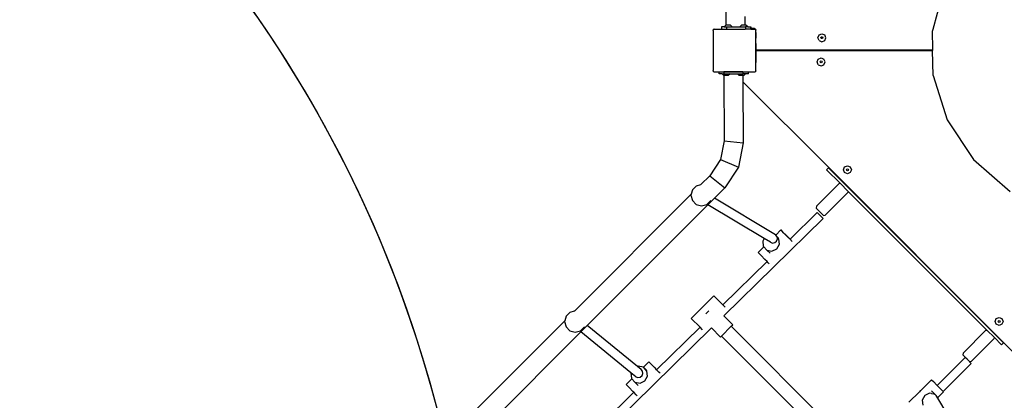
# Model space of a CAD drawing. Units: millimetres. Extents: x 6388 to 10517, y 3371 to 6118.
# Drawn here: x 8365 to 8550, y 4551 to 4623 of the extents above; entities that cross this region are included whole.
import ezdxf

# ---------------------------------------------------------------- set-up
doc = ezdxf.new("R2010")
doc.units = ezdxf.units.MM
doc.header["$LTSCALE"] = 100
doc.header["$PDSIZE"] = -1
doc.layers.add('VP-EQ', color=219, linetype='Continuous')
doc.layers.add('VP-HIC', color=6, linetype='Continuous')
doc.dimstyles.new('Strefa', dxfattribs={"dimtxt": 14, "dimasz": 20, "dimexe": 20, "dimexo": 50, "dimgap": 20, "dimtad": 0, "dimdec": 0, "dimzin": 0, "dimdsep": 46, "dimtxsty": 'Standard', "dimcen": 0.09, "dimadec": 0, "dimazin": 0, "dimtfac": 1, "dimtdec": 4, "dimtofl": 0, "dimtmove": 0, "dimatfit": 3, "dimfxl": 70, "dimfxlon": 1, "dimtolj": 1, "dimtzin": 0, "dimarcsym": 0})

# ---------------------------------------------------------------- blocks, each defined once
blk = doc.blocks.new('*D215')
at = {"layer": 'Defpoints', "color": 0}
for p in [(7915.6, 5628.55), (8311.05, 3570.68), (10392.75, 3570.68)]:
    blk.add_point(p, dxfattribs=at)
at = {"layer": 'VP-EQ', "color": 0, "lineweight": -2}
for p, q in [((10322.75, 5628.55), (10412.75, 5628.55)), ((10392.75, 5608.55), (10392.75, 4622.87)), ((10392.75, 3590.68), (10392.75, 4533.87)), ((10322.75, 3570.68), (10412.75, 3570.68))]:
    blk.add_line(p, q, dxfattribs=at)
at = {"layer": 'VP-EQ', "color": 0}
for points in [[(10396.09, 5608.55), (10389.42, 5608.55), (10392.75, 5628.55)], [(10389.42, 3590.68), (10396.09, 3590.68), (10392.75, 3570.68)]]:
    blk.add_solid(points, dxfattribs=at)
at = {"layer": 'VP-EQ', "color": 0, "insert": (10392.75, 4578.37), "char_height": 14, "attachment_point": 5, "rotation": 90}
blk.add_mtext('\\A1;2065', dxfattribs=at)
blk = doc.blocks.new('*D216')
at = {"layer": 'Defpoints', "color": 0}
for p in [(7845.42, 5800.28), (8334.16, 3370.68), (10497.32, 3370.68)]:
    blk.add_point(p, dxfattribs=at)
at = {"layer": 'VP-EQ', "color": 0, "lineweight": -2}
for p, q in [((10427.32, 5800.28), (10517.32, 5800.28)), ((10497.32, 5780.28), (10497.32, 4623.74)), ((10497.32, 3390.68), (10497.32, 4534.74)), ((10427.32, 3370.68), (10517.32, 3370.68))]:
    blk.add_line(p, q, dxfattribs=at)
at = {"layer": 'VP-EQ', "color": 0}
for points in [[(10500.65, 5780.28), (10493.99, 5780.28), (10497.32, 5800.28)], [(10493.99, 3390.68), (10500.65, 3390.68), (10497.32, 3370.68)]]:
    blk.add_solid(points, dxfattribs=at)
at = {"layer": 'VP-EQ', "color": 0, "insert": (10497.32, 4579.24), "char_height": 14, "attachment_point": 5, "rotation": 90}
blk.add_mtext('\\A1;2430', dxfattribs=at)
blk = doc.blocks.new('*D217')
at = {"layer": 'Defpoints', "color": 0}
for p in [(10199.46, 6098.21), (7680.6, 5637.82), (10199.46, 4582.59)]:
    blk.add_point(p, dxfattribs=at)
at = {"layer": 'VP-EQ', "color": 0, "lineweight": -2}
for p, q in [((7680.6, 6028.21), (7680.6, 6118.21)), ((10199.46, 6028.21), (10199.46, 6118.21)), ((7700.6, 6098.21), (8871.64, 6098.21)), ((10179.46, 6098.21), (8958.31, 6098.21))]:
    blk.add_line(p, q, dxfattribs=at)
at = {"layer": 'VP-EQ', "color": 0}
for points in [[(7700.6, 6101.54), (7700.6, 6094.87), (7680.6, 6098.21)], [(10179.46, 6094.87), (10179.46, 6101.54), (10199.46, 6098.21)]]:
    blk.add_solid(points, dxfattribs=at)
at = {"layer": 'VP-EQ', "color": 0, "insert": (8914.97, 6098.21), "char_height": 14, "attachment_point": 5}
blk.add_mtext('\\A1;2519', dxfattribs=at)
blk = doc.blocks.new('3460s2')
at = {"layer": 'VP-EQ', "color": 7}
for p, q in [((8796.83, 744.67), (8796.89, 756.87)), ((8837.74, 751.89), (8835.6, 743.87)), ((8800.41, 744.67), (8800.42, 746.3)), ((8795.94, 744.34), (8795.94, 743.94)), ((8796.49, 744.34), (8795.94, 744.34)), ((8796.49, 744.34), (8796.81, 744.67)), ((8796.49, 744.34), (8796.89, 744.34)), ((8796.83, 744.67), (8796.81, 744.67)), ((8797.66, 744.67), (8796.83, 744.67)), ((8796.89, 744.34), (8796.89, 743.94)), ((8796.89, 744.34), (8797.99, 744.34)), ((8797.99, 744.34), (8797.66, 744.67)), ((8797.99, 744.34), (8799.39, 744.34)), ((8799.39, 744.34), (8799.71, 744.67)), ((8799.39, 744.34), (8800.45, 744.34)), ((8800.41, 744.67), (8799.71, 744.67)), ((8800.56, 744.67), (8800.41, 744.67)), ((8800.45, 744.34), (8800.45, 743.94)), ((8800.89, 744.34), (8800.45, 744.34)), ((8800.89, 744.34), (8800.56, 744.67)), ((8800.89, 744.34), (8801.47, 744.34)), ((8801.47, 744.34), (8801.47, 744.04)), ((8794.4, 743.69), (8794.43, 743.74)), ((8794.4, 743.69), (8794.4, 736.16)), ((8794.43, 743.79), (8794.5, 743.84)), ((8794.43, 743.74), (8794.5, 743.84)), ((8794.43, 743.74), (8794.43, 743.79)), ((8794.5, 743.84), (8794.54, 743.89)), ((8794.57, 743.89), (8794.54, 743.89)), ((8794.57, 743.89), (8794.65, 743.94)), ((8794.57, 743.89), (8796.83, 743.89)), ((8794.65, 743.94), (8795.94, 743.94)), ((8795.94, 743.94), (8796.83, 743.94)), ((8796.83, 743.89), (8796.83, 743.94)), ((8796.83, 743.94), (8796.89, 743.94)), ((8796.83, 743.89), (8800.41, 743.89)), ((8796.89, 743.94), (8800.41, 743.94)), ((8800.41, 743.89), (8800.41, 743.94)), ((8800.45, 743.94), (8800.41, 743.94)), ((8802.26, 743.89), (8800.41, 743.89)), ((8801.47, 743.94), (8800.45, 743.94)), ((8801.47, 744.04), (8801.33, 744.04)), ((8801.47, 744), (8801.33, 744)), ((8802.04, 744.04), (8801.47, 744.04)), ((8801.47, 744.04), (8801.47, 744)), ((8802.09, 744), (8801.47, 744)), ((8801.47, 744), (8801.47, 743.94)), ((8801.47, 743.94), (8802.18, 743.94)), ((8802.09, 744.03), (8802.04, 744.04)), ((8802.09, 744), (8802.09, 744.03)), ((8802.14, 744.02), (8802.09, 744.03)), ((8802.24, 743.98), (8802.14, 744.02)), ((8802.18, 743.94), (8802.26, 743.89)), ((8802.32, 743.92), (8802.24, 743.98)), ((8802.29, 743.89), (8802.26, 743.89)), ((8802.29, 743.89), (8802.33, 743.84)), ((8802.38, 743.84), (8802.32, 743.92)), ((8802.33, 743.84), (8802.38, 743.8)), ((8802.33, 743.84), (8802.38, 743.77)), ((8802.42, 743.74), (8802.38, 743.84)), ((8802.38, 743.8), (8802.38, 743.77)), ((8802.38, 743.77), (8802.4, 743.74)), ((8802.4, 743.69), (8802.4, 743.74)), ((8802.43, 743.69), (8802.4, 743.69)), ((8802.4, 743.3), (8802.4, 743.69)), ((8802.4, 743.3), (8802.4, 742.25)), ((8802.43, 743.69), (8802.42, 743.74)), ((8802.44, 743.64), (8802.43, 743.69)), ((8802.44, 742.29), (8802.44, 743.64)), ((8814.04, 742.32), (8814.26, 742.85)), ((8814.26, 742.85), (8814.79, 743.07)), ((8814.61, 742.32), (8814.67, 742.45)), ((8814.67, 742.45), (8814.79, 742.5)), ((8814.79, 743.07), (8815.32, 742.85)), ((8814.79, 742.5), (8814.92, 742.45)), ((8814.92, 742.45), (8814.97, 742.32)), ((8815.54, 742.32), (8815.32, 742.85)), ((8835.6, 743.87), (8835.49, 743.51)), ((8835.49, 743.51), (8835.53, 740.26)), ((8802.4, 742.25), (8802.44, 742.29)), ((8802.4, 741.22), (8802.4, 742.25)), ((8802.4, 741.22), (8802.4, 740.19)), ((8802.44, 740.19), (8802.44, 742.29)), ((8814.26, 741.79), (8814.04, 742.32)), ((8814.26, 741.79), (8814.79, 741.57)), ((8814.67, 742.19), (8814.61, 742.32)), ((8814.79, 742.14), (8814.67, 742.19)), ((8814.92, 742.19), (8814.79, 742.14)), ((8814.79, 741.57), (8815.32, 741.79)), ((8814.97, 742.32), (8814.92, 742.19)), ((8815.32, 741.79), (8815.54, 742.32)), ((8802.44, 740.19), (8802.4, 740.19)), ((8802.4, 739.74), (8802.4, 740.19)), ((8802.4, 739.74), (8802.43, 739.74)), ((8802.4, 739.74), (8802.4, 737.67)), ((8802.43, 739.74), (8802.44, 739.79)), ((8802.43, 737.64), (8802.43, 739.74)), ((8802.44, 740.14), (8802.44, 740.19)), ((8802.46, 740.09), (8802.44, 740.14)), ((8802.44, 739.79), (8802.46, 739.84)), ((8802.5, 740.05), (8802.46, 740.09)), ((8802.46, 739.84), (8802.49, 739.88)), ((8802.49, 739.88), (8802.53, 739.92)), ((8802.54, 740.01), (8802.5, 740.05)), ((8802.53, 739.92), (8802.58, 739.94)), ((8802.59, 739.99), (8802.54, 740.01)), ((8802.58, 739.94), (8802.63, 739.94)), ((8802.64, 739.99), (8802.59, 739.99)), ((8802.63, 739.94), (8835.54, 739.94)), ((8835.54, 739.99), (8802.64, 739.99)), ((8835.53, 740.26), (8835.54, 739.99)), ((8835.54, 739.99), (8835.54, 739.94)), ((8835.65, 735.22), (8835.54, 739.94)), ((8802.43, 737.64), (8802.4, 737.67)), ((8802.4, 736.24), (8802.4, 737.67)), ((8802.43, 736.29), (8802.43, 737.64)), ((8813.89, 737.79), (8814.11, 738.32)), ((8814.11, 737.26), (8813.89, 737.79)), ((8814.11, 738.32), (8814.64, 738.54)), ((8814.11, 737.26), (8814.64, 737.04)), ((8814.46, 737.79), (8814.51, 737.91)), ((8814.51, 737.66), (8814.46, 737.79)), ((8814.51, 737.91), (8814.64, 737.97)), ((8814.64, 737.61), (8814.51, 737.66)), ((8814.64, 738.54), (8815.17, 738.32)), ((8814.64, 737.97), (8814.77, 737.91)), ((8814.77, 737.66), (8814.64, 737.61)), ((8814.64, 737.04), (8815.17, 737.26)), ((8814.77, 737.91), (8814.82, 737.79)), ((8814.82, 737.79), (8814.77, 737.66)), ((8815.39, 737.79), (8815.17, 738.32)), ((8815.17, 737.26), (8815.39, 737.79)), ((8794.43, 736.11), (8794.4, 736.16)), ((8794.43, 736.06), (8794.43, 736.11)), ((8794.5, 736.01), (8794.43, 736.11)), ((8794.5, 736.01), (8794.43, 736.06)), ((8794.55, 735.94), (8794.5, 736.01)), ((8794.55, 735.94), (8796.41, 735.94)), ((8795.52, 735.54), (8795.52, 735.94)), ((8795.52, 735.94), (8796.41, 735.94)), ((8796.07, 735.54), (8795.52, 735.54)), ((8796.07, 735.54), (8796.39, 735.21)), ((8796.07, 735.54), (8796.47, 735.54)), ((8796.39, 735.21), (8796.41, 735.21)), ((8796.41, 735.94), (8796.41, 735.94)), ((8796.41, 735.94), (8796.47, 735.94)), ((8799.99, 735.94), (8796.41, 735.94)), ((8796.41, 735.21), (8796.47, 723.01)), ((8797.24, 735.21), (8796.41, 735.21)), ((8796.47, 735.54), (8796.47, 735.94)), ((8796.47, 735.94), (8799.99, 735.94)), ((8796.47, 735.54), (8797.57, 735.54)), ((8797.57, 735.54), (8797.24, 735.21)), ((8797.57, 735.54), (8798.97, 735.54)), ((8798.97, 735.54), (8799.29, 735.21)), ((8798.97, 735.54), (8800.03, 735.54)), ((8799.99, 735.21), (8799.29, 735.21)), ((8799.99, 735.94), (8799.99, 735.94)), ((8799.99, 735.94), (8800.03, 735.94)), ((8799.99, 735.94), (8802.09, 735.94)), ((8799.99, 735.21), (8800, 734.02)), ((8800.14, 735.21), (8799.99, 735.21)), ((8800.03, 735.54), (8800.03, 735.94)), ((8800.03, 735.94), (8801.05, 735.94)), ((8800.47, 735.54), (8800.03, 735.54)), ((8800.47, 735.54), (8800.14, 735.21)), ((8801.05, 735.54), (8800.47, 735.54)), ((8800.91, 735.89), (8801.05, 735.89)), ((8801.05, 735.89), (8801.05, 735.94)), ((8801.05, 735.54), (8801.05, 735.89)), ((8801.05, 735.89), (8802.03, 735.89)), ((8802.03, 735.89), (8802.09, 735.9)), ((8802.09, 735.9), (8802.09, 735.94)), ((8802.09, 735.94), (8802.22, 735.94)), ((8802.09, 735.9), (8802.14, 735.91)), ((8802.14, 735.91), (8802.22, 735.94)), ((8802.22, 735.94), (8802.28, 735.94)), ((8802.33, 736.01), (8802.28, 735.94)), ((8802.38, 736.08), (8802.33, 736.01)), ((8802.38, 736.05), (8802.33, 736.01)), ((8802.4, 736.11), (8802.38, 736.08)), ((8802.38, 736.08), (8802.38, 736.05)), ((8802.4, 736.24), (8802.42, 736.24)), ((8802.4, 736.14), (8802.4, 736.24)), ((8802.4, 736.14), (8802.42, 736.19)), ((8802.4, 736.11), (8802.4, 736.14)), ((8802.42, 736.24), (8802.43, 736.29)), ((8802.42, 736.19), (8802.42, 736.24)), ((8835.65, 735.22), (8838.32, 726.9)), ((8799.94, 734.07), (8800, 734.02)), ((8800, 734.02), (8800.05, 722.64)), ((8800, 734.02), (8816.07, 717.96)), ((8838.32, 726.9), (8843.26, 719.49)), ((8796.47, 723.01), (8795.78, 719.46)), ((8796.47, 723.01), (8800.05, 722.64)), ((8800.05, 722.64), (8799.16, 718.04)), ((8795.78, 719.46), (8793.78, 716.45)), ((8795.78, 719.46), (8799.16, 718.04)), ((8843.26, 719.49), (8850.13, 713.5)), ((8799.16, 718.04), (8796.57, 714.15)), ((8815.68, 717.57), (8816.04, 717.93)), ((8818.23, 715.02), (8815.68, 717.57)), ((8816.04, 717.93), (8816.07, 717.96)), ((8848.86, 685.11), (8816.04, 717.93)), ((8816.07, 717.96), (8848.9, 685.14)), ((8818.85, 717.55), (8819.07, 718.08)), ((8819.07, 717.02), (8818.85, 717.55)), ((8819.07, 718.08), (8819.6, 718.3)), ((8819.6, 716.8), (8819.07, 717.02)), ((8819.42, 717.55), (8819.47, 717.68)), ((8819.47, 717.43), (8819.42, 717.55)), ((8819.47, 717.68), (8819.6, 717.73)), ((8819.6, 717.37), (8819.47, 717.43)), ((8819.6, 718.3), (8820.13, 718.08)), ((8819.6, 717.73), (8819.73, 717.68)), ((8819.73, 717.43), (8819.6, 717.37)), ((8820.13, 717.02), (8819.6, 716.8)), ((8819.73, 717.68), (8819.78, 717.55)), ((8819.78, 717.55), (8819.73, 717.43)), ((8820.13, 718.08), (8820.35, 717.55)), ((8820.35, 717.55), (8820.13, 717.02)), ((8791.27, 714.56), (8792.12, 714.79)), ((8793.78, 716.45), (8792.12, 714.79)), ((8792.12, 714.79), (8792.12, 714.79)), ((8793.78, 716.45), (8796.57, 714.15)), ((8813.78, 710.71), (8818.06, 715)), ((8818.06, 715), (8818.23, 715.02)), ((8819.75, 713.51), (8818.23, 715.02)), ((8790.29, 712.96), (8768.44, 691.1)), ((8790.29, 712.96), (8790.24, 712.78)), ((8790.51, 713.78), (8790.29, 712.96)), ((8790.54, 713.83), (8790.51, 713.78)), ((8790.54, 713.83), (8791.27, 714.56)), ((8796.57, 714.15), (8794.65, 712.23)), ((8815.44, 709.05), (8819.72, 713.34)), ((8819.75, 713.51), (8819.72, 713.34)), ((8845.73, 687.52), (8819.75, 713.51)), ((8793.42, 711), (8770.8, 688.38)), ((8790.24, 712.78), (8790.51, 711.78)), ((8790.51, 711.78), (8791.24, 711.05)), ((8791.24, 711.05), (8792.24, 710.78)), ((8792.24, 710.78), (8793.24, 711.05)), ((8793.24, 711.05), (8793.97, 711.78)), ((8794.65, 712.23), (8793.42, 711)), ((8803.98, 704.66), (8793.42, 711)), ((8793.99, 711.82), (8793.97, 711.78)), ((8806.12, 705.34), (8794.65, 712.23)), ((8808.82, 704.55), (8813.92, 709.55)), ((8813.78, 710.71), (8813.72, 710.35)), ((8815.07, 708.99), (8813.72, 710.35)), ((8815.04, 708.43), (8813.92, 709.55)), ((8796.41, 690.18), (8815.04, 708.43)), ((8815.07, 708.99), (8815.44, 709.05)), ((8807.11, 706.28), (8806.13, 705.32)), ((8807.2, 706.18), (8807.11, 706.28)), ((8807.11, 706.28), (8807.44, 705.95)), ((8807.69, 705.68), (8807.2, 706.18)), ((8807.44, 705.95), (8808.07, 705.31)), ((8808.37, 704.98), (8807.69, 705.68)), ((8803.98, 704.66), (8803.71, 704.2)), ((8803.71, 704.2), (8803.81, 703.22)), ((8805.13, 703.96), (8803.98, 704.66)), ((8805.13, 703.96), (8805.53, 703.82)), ((8805.53, 703.82), (8805.95, 703.91)), ((8805.95, 703.91), (8806.29, 704.19)), ((8806.13, 705.32), (8806.12, 705.34)), ((8806.38, 705.01), (8806.13, 705.32)), ((8806.29, 704.19), (8806.45, 704.59)), ((8806.34, 702.73), (8806.84, 703.6)), ((8806.39, 705), (8806.38, 705.01)), ((8806.69, 704.71), (8806.39, 705)), ((8806.39, 704.96), (8806.39, 705)), ((8806.74, 704.58), (8806.39, 704.96)), ((8806.45, 704.59), (8806.39, 704.96)), ((8806.84, 703.6), (8806.74, 704.58)), ((8808.07, 705.31), (8808.76, 704.61)), ((8809.01, 704.34), (8808.37, 704.98)), ((8808.76, 704.61), (8808.82, 704.55)), ((8808.81, 704.55), (8808.82, 704.55)), ((8809.02, 704.33), (8809.01, 704.34)), ((8809.15, 704.2), (8809.02, 704.33)), ((8809.2, 704.14), (8809.15, 704.2)), ((8803.9, 703.12), (8802.83, 702.07)), ((8802.92, 701.97), (8802.83, 702.07)), ((8803.41, 701.47), (8802.92, 701.97)), ((8803.81, 703.22), (8803.9, 703.12)), ((8803.9, 703.12), (8804.47, 702.5)), ((8804.47, 702.5), (8805.44, 702.31)), ((8805.09, 701.9), (8804.47, 702.5)), ((8805.44, 702.31), (8806.34, 702.73)), ((8796.25, 692.24), (8804.52, 700.34)), ((8804.1, 700.77), (8803.41, 701.47)), ((8804.52, 700.34), (8804.1, 700.77)), ((8804.73, 700.13), (8804.52, 700.34)), ((8804.91, 699.95), (8804.73, 700.13)), ((8794.55, 693.94), (8790.31, 689.7)), ((8796.25, 692.24), (8794.55, 693.94)), ((8766.85, 690.14), (8767.58, 690.88)), ((8767.58, 690.88), (8768.43, 691.1)), ((8768.43, 691.1), (8768.44, 691.1)), ((8793.06, 690.55), (8793.6, 691.09)), ((8796.68, 691.82), (8796.25, 692.24)), ((8766.6, 689.27), (8744.75, 667.42)), ((8766.6, 689.27), (8766.55, 689.09)), ((8766.55, 689.09), (8766.82, 688.09)), ((8766.82, 690.09), (8766.6, 689.27)), ((8766.85, 690.14), (8766.82, 690.09)), ((8791.96, 688.05), (8790.31, 689.7)), ((8796.39, 690.16), (8796.41, 690.18)), ((8798.09, 688.5), (8796.41, 690.18)), ((8847.28, 689.13), (8847.5, 689.66)), ((8847.5, 688.6), (8847.28, 689.13)), ((8847.5, 689.66), (8848.03, 689.88)), ((8847.85, 689.13), (8847.9, 689.25)), ((8847.9, 689), (8847.85, 689.13)), ((8847.9, 689.25), (8848.03, 689.31)), ((8848.03, 688.95), (8847.9, 689)), ((8848.03, 689.88), (8848.56, 689.66)), ((8848.03, 689.31), (8848.15, 689.25)), ((8848.15, 689), (8848.03, 688.95)), ((8848.15, 689.25), (8848.21, 689.13)), ((8848.21, 689.13), (8848.15, 689)), ((8848.56, 689.66), (8848.78, 689.13)), ((8848.78, 689.13), (8848.56, 688.6)), ((8769.6, 687.18), (8746.82, 664.4)), ((8766.82, 688.09), (8767.55, 687.36)), ((8767.55, 687.36), (8768.55, 687.09)), ((8768.55, 687.09), (8769.55, 687.36)), ((8769.55, 687.36), (8770.28, 688.09)), ((8770.8, 688.38), (8769.6, 687.18)), ((8778.99, 679.5), (8769.6, 687.18)), ((8770.3, 688.13), (8770.28, 688.09)), ((8780.22, 680.67), (8770.8, 688.38)), ((8771.4, 665.68), (8794.1, 687.91)), ((8783.81, 680.06), (8791.96, 688.05)), ((8792.43, 687.58), (8791.96, 688.05)), ((8794.1, 687.91), (8794.09, 687.92)), ((8795.8, 686.21), (8794.1, 687.91)), ((8797.81, 688.22), (8795.97, 686.39)), ((8797.81, 688.22), (8798.09, 688.5)), ((8819.49, 666.54), (8797.81, 688.22)), ((8841.28, 683.21), (8845.57, 687.49)), ((8845.57, 687.49), (8845.73, 687.52)), ((8847.16, 686.1), (8845.73, 687.52)), ((8848.03, 688.38), (8847.5, 688.6)), ((8848.56, 688.6), (8848.03, 688.38)), ((8795.8, 686.21), (8795.97, 686.39)), ((8817.66, 664.7), (8795.97, 686.39)), ((8842.84, 681.65), (8847.12, 685.93)), ((8847.16, 686.1), (8847.12, 685.93)), ((8848.51, 684.75), (8847.16, 686.1)), ((8848.86, 685.11), (8848.9, 685.14)), ((8848.9, 685.14), (8865.13, 668.92)), ((8848.51, 684.75), (8848.86, 685.11)), ((8782.36, 681.53), (8781.35, 680.54)), ((8782.45, 681.43), (8782.36, 681.53)), ((8782.36, 681.53), (8782.69, 681.2)), ((8782.94, 680.93), (8782.45, 681.43)), ((8836.41, 677.15), (8841.67, 682.38)), ((8841.28, 683.21), (8841.21, 682.85)), ((8841.21, 682.85), (8842.08, 681.98)), ((8842.02, 682.04), (8841.67, 682.38)), ((8842.02, 682.04), (8842.08, 681.98)), ((8842.08, 681.98), (8842.16, 681.9)), ((8842.46, 681.61), (8842.16, 681.9)), ((8842.46, 681.61), (8842.46, 681.6)), ((8842.46, 681.6), (8842.48, 681.58)), ((8842.48, 681.58), (8842.84, 681.65)), ((8842.48, 681.58), (8842.8, 681.26)), ((8780.36, 680.74), (8780.22, 680.67)), ((8780.9, 680.12), (8780.22, 680.67)), ((8781.33, 680.55), (8780.36, 680.74)), ((8781.17, 679.8), (8780.9, 680.12)), ((8781.23, 679.38), (8781.17, 679.8)), ((8781.35, 680.54), (8781.33, 680.55)), ((8781.99, 679.83), (8781.35, 680.54)), ((8781.94, 679.96), (8781.35, 680.54)), ((8782.09, 678.85), (8781.99, 679.83)), ((8782.69, 681.2), (8783.32, 680.56)), ((8783.63, 680.23), (8782.94, 680.93)), ((8783.32, 680.56), (8783.81, 680.06)), ((8783.81, 680.06), (8783.63, 680.23)), ((8783.85, 680.02), (8783.81, 680.06)), ((8783.81, 680.06), (8783.81, 680.06)), ((8783.92, 679.94), (8783.85, 680.02)), ((8784.02, 679.83), (8783.92, 679.94)), ((8784.15, 679.71), (8784.02, 679.83)), ((8784.26, 679.59), (8784.15, 679.71)), ((8784.29, 679.56), (8784.26, 679.59)), ((8837.52, 676.01), (8842.8, 681.26)), ((8779.15, 678.38), (8778.08, 677.32)), ((8778.99, 679.5), (8778.96, 679.45)), ((8778.96, 679.45), (8779.07, 678.47)), ((8779.91, 678.75), (8778.99, 679.5)), ((8779.07, 678.47), (8779.15, 678.38)), ((8779.15, 678.38), (8779.72, 677.75)), ((8779.72, 677.75), (8780.69, 677.56)), ((8780.34, 677.15), (8779.72, 677.75)), ((8779.91, 678.75), (8780.31, 678.61)), ((8780.31, 678.61), (8780.74, 678.69)), ((8780.69, 677.56), (8781.59, 677.98)), ((8780.74, 678.69), (8781.08, 678.97)), ((8781.08, 678.97), (8781.23, 679.38)), ((8781.59, 677.98), (8782.09, 678.85)), ((8784.44, 679.41), (8784.29, 679.56)), ((8784.44, 679.41), (8784.44, 679.41)), ((8833.36, 676.19), (8835.38, 678.18)), ((8835.38, 678.18), (8835.71, 677.85)), ((8835.71, 677.85), (8836.35, 677.21)), ((8778.17, 677.22), (8778.08, 677.32)), ((8778.66, 676.72), (8778.17, 677.22)), ((8779.35, 676.02), (8778.66, 676.72)), ((8779.52, 675.85), (8779.35, 676.02)), ((8831.1, 673.98), (8833.09, 675.93)), ((8833.2, 676.12), (8833.09, 675.93)), ((8833.09, 675.93), (8833.24, 676.08)), ((8833.36, 676.19), (8833.2, 676.12)), ((8833.24, 676.08), (8833.36, 676.19)), ((8835.35, 676.09), (8835.97, 675.49)), ((8836.35, 677.21), (8836.41, 677.15)), ((8836.41, 677.15), (8837.04, 676.51)), ((8836.54, 674.86), (8837.61, 675.91)), ((8837.04, 676.51), (8837.52, 676.01)), ((8837.52, 676.01), (8837.61, 675.91)), ((8837.52, 676.01), (8837.52, 676.01)), ((8771.25, 667.75), (8779.52, 675.85)), ((8779.98, 675.38), (8779.52, 675.85)), ((8780.15, 675.21), (8779.98, 675.38)), ((8834.1, 675.25), (8833.6, 674.39)), ((8833.6, 674.39), (8833.71, 673.41)), ((8835, 675.67), (8834.1, 675.25)), ((8835.34, 675.61), (8835, 675.67)), ((8835.34, 675.61), (8835.4, 675.64)), ((8835.34, 675.61), (8835.35, 675.61)), ((8835.4, 675.64), (8835.82, 675.58)), ((8835.82, 675.58), (8835.91, 675.5)), ((8835.97, 675.49), (8835.92, 675.5)), ((8836.09, 675.36), (8835.97, 675.49)), ((8836.09, 675.36), (8836.1, 675.35)), ((8836.1, 675.35), (8836.15, 675.31)), ((8836.15, 675.31), (8836.17, 675.26)), ((8836.54, 674.86), (8836.17, 675.26)), ((8836.17, 675.26), (8836.66, 674.45)), ((8836.63, 674.77), (8836.54, 674.86)), ((8836.66, 674.45), (8836.63, 674.77)), ((8836.66, 674.45), (8843.24, 663.51))]:
    blk.add_line(p, q, dxfattribs=at)
blk = doc.blocks.new('3460s2_2d__')
at = {"layer": 'VP-EQ', "color": 0}
blk.add_blockref('3460s2', (-299.06, 3876.84), dxfattribs=at)

msp = doc.modelspace()

# ---------------------------------------------------------------- linework, layer by layer
at = {"layer": 'VP-HIC', "color": 6}
msp.add_lwpolyline([(8195.94, 4883.02), (8195.94, 4793.66, 0.1088), (8209.82, 4730.66, -0.033421), (8239.96, 4724.76), (8280.01, 4714.11, -0.344877), (8450.89, 4487.69), (8450.89, 4487.69), (8450.89, 4487.69), (8450.89, 4487.69, -0.200067), (8382.8, 4324.33)], format="xyb", dxfattribs=at)
at = {"layer": 'VP-HIC', "color": 30}
msp.add_lwpolyline([(7918.01, 4392.89, -0.063411), (7909.82, 4450.42), (7909.73, 4455.93, -0.108547), (7929.48, 4552.64), (7931.42, 4557.01, -0.066047), (7963.01, 4608.6), (7991.7, 4643.97, -0.084227), (8049.48, 4694.78), (8054.42, 4697.83, -0.123013), (8160.64, 4731.67), (8166.21, 4732.02, -0.081077), (8239.96, 4724.76), (8280.01, 4714.11, -0.339967), (8450.89, 4491.84), (8450.89, 4487.69, -0.200067), (8382.8, 4324.33)], format="xyb", dxfattribs=at)

# ---------------------------------------------------------------- block references
at = {"layer": 'VP-EQ', "color": 0}
msp.add_blockref('3460s2_2d__', (0, 0), dxfattribs=at)

# ---------------------------------------------------------------- dimensions: what is measured, and where the dimension line sits
dim = msp.add_linear_dim(base=(10199.46, 6098.21), p1=(7680.6, 5637.82), p2=(10199.46, 4582.59), dimstyle='Strefa', dxfattribs=at)
dim.commit()
dim.dimension.update_dxf_attribs({"geometry": '*D217', "text_midpoint": (8914.97, 6098.21), "dimtype": 160})
dim = msp.add_linear_dim(base=(10497.32, 3370.68), p1=(7845.42, 5800.28), p2=(8334.16, 3370.68), angle=90, dimstyle='Strefa', dxfattribs=at)
dim.commit()
dim.dimension.update_dxf_attribs({"geometry": '*D216', "text_midpoint": (10497.32, 4579.24), "dimtype": 160})
dim = msp.add_linear_dim(base=(10392.75, 3570.68), p1=(7915.6, 5628.55), p2=(8311.05, 3570.68), angle=90, text='2065', dimstyle='Strefa', dxfattribs=at)
dim.commit()
dim.dimension.update_dxf_attribs({"geometry": '*D215', "text_midpoint": (10392.75, 4578.37), "dimtype": 160})

doc.saveas('drawing.dxf')
